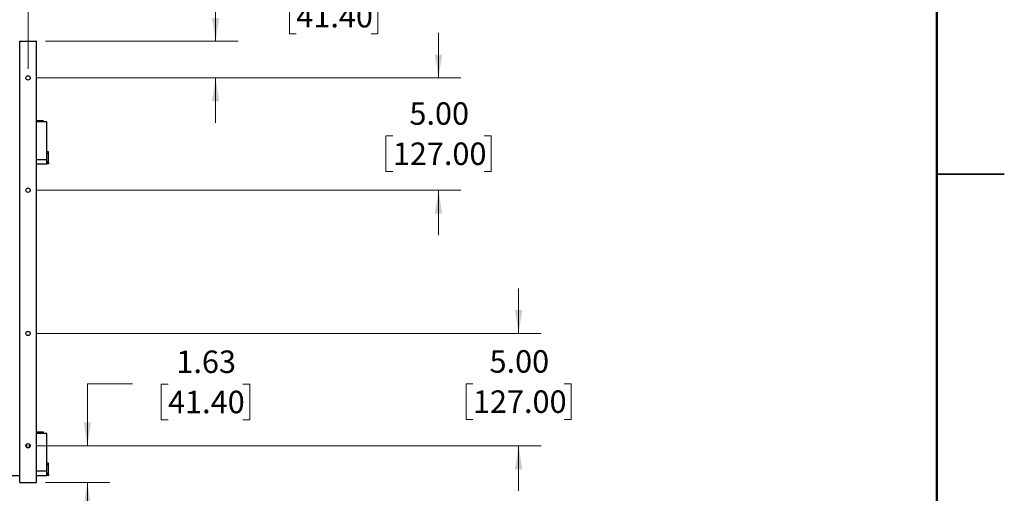
# Model space of a CAD drawing. Units: inches. Extents: x 0.1 to 16.8, y 0.1 to 10.8.
# Drawn here: x 11.4 to 16.8, y 3.7 to 6.3 of the extents above; entities that cross this region are included whole.
import ezdxf

# ---------------------------------------------------------------- set-up
doc = ezdxf.new("R2010")
doc.units = ezdxf.units.IN
doc.header["$MEASUREMENT"] = 0
doc.styles.add('SLDTEXTSTYLE0', font='TXT', dxfattribs={"width": 0.75})
doc.dimstyles.new('SLDDIMSTYLE1', dxfattribs={"dimtxt": 0.125, "dimasz": 0.13, "dimexe": 0, "dimexo": 0.0625, "dimgap": 0.03125, "dimtad": 0, "dimtih": 1, "dimtoh": 1, "dimlfac": 8, "dimrnd": 1e-09, "dimzin": 12, "dimdsep": 46, "dimtxsty": 'SLDTEXTSTYLE0', "dimsah": 1, "dimcen": 0.09, "dimadec": 0, "dimazin": 3, "dimtfac": 1, "dimtmove": 0, "dimatfit": 0, "dimfxl": 0, "dimfrac": 2, "dimtolj": 1, "dimtzin": 12, "dimarcsym": 0})
doc.dimstyles.new('SLDDIMSTYLE2', dxfattribs={"dimtxt": 0.125, "dimasz": 0.13, "dimexe": 0, "dimexo": 0.0625, "dimgap": 0.03125, "dimtad": 0, "dimtih": 1, "dimtoh": 1, "dimlfac": 8, "dimrnd": 1e-09, "dimzin": 12, "dimdsep": 46, "dimtxsty": 'SLDTEXTSTYLE0', "dimsah": 1, "dimcen": 0.09, "dimadec": 0, "dimazin": 3, "dimtfac": 1, "dimtofl": 0, "dimtmove": 0, "dimatfit": 3, "dimfxl": 0, "dimfrac": 2, "dimtolj": 1, "dimtzin": 12, "dimarcsym": 0})
doc.dimstyles.new('SLDDIMSTYLE3', dxfattribs={"dimtxt": 0.125, "dimasz": 0.13, "dimexe": 0, "dimexo": 0.0625, "dimgap": 0.03125, "dimtad": 0, "dimtih": 1, "dimtoh": 1, "dimlfac": 8, "dimrnd": 1e-09, "dimzin": 4, "dimdsep": 46, "dimtxsty": 'SLDTEXTSTYLE0', "dimsah": 1, "dimcen": 0.09, "dimadec": 0, "dimazin": 1, "dimtfac": 1, "dimtmove": 0, "dimatfit": 0, "dimfxl": 0, "dimfrac": 2, "dimtolj": 1, "dimtzin": 12, "dimarcsym": 0})

# ---------------------------------------------------------------- blocks, each defined once
blk = doc.blocks.new('_D_14')
at = {"color": 7, "linetype": 'Continuous', "lineweight": 0}
for p, q in [((9.1959, 6.0567), (9.1959, 7.257)), ((11.4009, 6.0567), (11.4009, 7.257)), ((9.1959, 7.132), (9.8389, 7.132)), ((9.9866, 7.131), (9.9485, 7.131)), ((9.9485, 7.131), (9.9485, 6.9326)), ((10.4946, 7.131), (10.5327, 7.131)), ((10.5327, 7.131), (10.5327, 6.9326)), ((11.4009, 7.132), (10.6423, 7.132)), ((9.9485, 6.9326), (9.9866, 6.9326)), ((10.5327, 6.9326), (10.4946, 6.9326))]:
    blk.add_line(p, q, dxfattribs=at)
at = {"color": 7, "linetype": 'Continuous', "lineweight": 18}
for points in [[(9.1959, 7.132), (9.3259, 7.112), (9.3259, 7.152)], [(11.4009, 7.132), (11.2709, 7.152), (11.2709, 7.112)]]:
    blk.add_solid(points, dxfattribs=at)
at = {"color": 7, "linetype": 'Continuous', "lineweight": 18, "char_height": 0.125, "attachment_point": 1, "style": 'SLDTEXTSTYLE0'}
for s, insert in [('17.64', (10.0328, 7.3176)), ('448.06', (9.9866, 7.0937))]:
    blk.add_mtext(s, dxfattribs=dict(at, insert=insert))
blk = doc.blocks.new('_D_15')
at = {"color": 7, "linetype": 'Continuous', "lineweight": 0}
for p, q in [((12.6931, 6.4509), (12.4431, 6.4509)), ((12.4431, 6.4509), (12.4431, 6.2104)), ((12.8915, 6.4499), (12.8534, 6.4499)), ((12.8534, 6.4499), (12.8534, 6.2515)), ((13.3071, 6.4499), (13.3452, 6.4499)), ((13.3452, 6.4499), (13.3452, 6.2515)), ((12.8534, 6.2515), (12.8915, 6.2515)), ((13.3452, 6.2515), (13.3071, 6.2515)), ((11.4978, 6.2104), (12.5681, 6.2104)), ((11.4509, 6.0067), (12.5681, 6.0067)), ((12.4431, 6.0067), (12.4431, 5.7567))]:
    blk.add_line(p, q, dxfattribs=at)
at = {"color": 7, "linetype": 'Continuous', "lineweight": 18}
for points in [[(12.4431, 6.2104), (12.4631, 6.3404), (12.4231, 6.3404)], [(12.4431, 6.0067), (12.4231, 5.8767), (12.4631, 5.8767)]]:
    blk.add_solid(points, dxfattribs=at)
at = {"color": 7, "linetype": 'Continuous', "lineweight": 18, "char_height": 0.125, "attachment_point": 1, "style": 'SLDTEXTSTYLE0'}
for s, insert in [('1.63', (12.9377, 6.6364)), ('41.40', (12.8915, 6.4126))]:
    blk.add_mtext(s, dxfattribs=dict(at, insert=insert))
blk = doc.blocks.new('_D_16')
at = {"color": 7, "linetype": 'Continuous', "lineweight": 0}
for p, q in [((13.6819, 6.0067), (13.6819, 6.2567)), ((11.4509, 6.0067), (13.8069, 6.0067)), ((13.4279, 5.6846), (13.3898, 5.6846)), ((13.3898, 5.6846), (13.3898, 5.4862)), ((13.9359, 5.6846), (13.974, 5.6846)), ((13.974, 5.6846), (13.974, 5.4862)), ((13.3898, 5.4862), (13.4279, 5.4862)), ((13.974, 5.4862), (13.9359, 5.4862)), ((11.4509, 5.3817), (13.8069, 5.3817)), ((13.6819, 5.3817), (13.6819, 5.1317))]:
    blk.add_line(p, q, dxfattribs=at)
at = {"color": 7, "linetype": 'Continuous', "lineweight": 18}
for points in [[(13.6819, 6.0067), (13.7019, 6.1367), (13.6619, 6.1367)], [(13.6819, 5.3817), (13.6619, 5.2517), (13.7019, 5.2517)]]:
    blk.add_solid(points, dxfattribs=at)
at = {"color": 7, "linetype": 'Continuous', "lineweight": 18, "char_height": 0.125, "attachment_point": 1, "style": 'SLDTEXTSTYLE0'}
for s, insert in [('5.00', (13.5203, 5.8711)), ('127.00', (13.4279, 5.6473))]:
    blk.add_mtext(s, dxfattribs=dict(at, insert=insert))
blk = doc.blocks.new('_D_17')
at = {"color": 7, "linetype": 'Continuous', "lineweight": 0}
for p, q in [((11.9803, 4.3044), (11.7303, 4.3044)), ((11.7303, 4.3044), (11.7303, 3.9598)), ((12.1788, 4.3034), (12.1407, 4.3034)), ((12.1407, 4.3034), (12.1407, 4.105)), ((12.5944, 4.3034), (12.6325, 4.3034)), ((12.6325, 4.3034), (12.6325, 4.105)), ((12.1407, 4.105), (12.1788, 4.105)), ((12.6325, 4.105), (12.5944, 4.105)), ((11.4509, 3.9598), (11.8553, 3.9598)), ((11.4978, 3.756), (11.8553, 3.756)), ((11.7303, 3.756), (11.7303, 3.506))]:
    blk.add_line(p, q, dxfattribs=at)
at = {"color": 7, "linetype": 'Continuous', "lineweight": 18}
for points in [[(11.7303, 3.9598), (11.7503, 4.0898), (11.7103, 4.0898)], [(11.7303, 3.756), (11.7103, 3.626), (11.7503, 3.626)]]:
    blk.add_solid(points, dxfattribs=at)
at = {"color": 7, "linetype": 'Continuous', "lineweight": 18, "char_height": 0.125, "attachment_point": 1, "style": 'SLDTEXTSTYLE0'}
for s, insert in [('1.63', (12.225, 4.4899)), ('41.40', (12.1788, 4.2661))]:
    blk.add_mtext(s, dxfattribs=dict(at, insert=insert))
blk = doc.blocks.new('_D_18')
at = {"color": 7, "linetype": 'Continuous', "lineweight": 0}
for p, q in [((14.1271, 4.5848), (14.1271, 4.8348)), ((11.4509, 4.5848), (14.2521, 4.5848)), ((13.8732, 4.3052), (13.8351, 4.3052)), ((13.8351, 4.3052), (13.8351, 4.1068)), ((14.3811, 4.3052), (14.4192, 4.3052)), ((14.4192, 4.3052), (14.4192, 4.1068)), ((13.8351, 4.1068), (13.8732, 4.1068)), ((14.4192, 4.1068), (14.3811, 4.1068)), ((11.4509, 3.9598), (14.2521, 3.9598)), ((14.1271, 3.9598), (14.1271, 3.7098))]:
    blk.add_line(p, q, dxfattribs=at)
at = {"color": 7, "linetype": 'Continuous', "lineweight": 18}
for points in [[(14.1271, 4.5848), (14.1471, 4.7148), (14.1071, 4.7148)], [(14.1271, 3.9598), (14.1071, 3.8298), (14.1471, 3.8298)]]:
    blk.add_solid(points, dxfattribs=at)
at = {"color": 7, "linetype": 'Continuous', "lineweight": 18, "char_height": 0.125, "attachment_point": 1, "style": 'SLDTEXTSTYLE0'}
for s, insert in [('5.00', (13.9655, 4.4917)), ('127.00', (13.8732, 4.2679))]:
    blk.add_mtext(s, dxfattribs=dict(at, insert=insert))

msp = doc.modelspace()

# ---------------------------------------------------------------- linework, layer by layer
at = {"color": 7, "linetype": 'Continuous', "lineweight": 50}
msp.add_line((16.4518, 10.472), (16.4518, 0.472), dxfattribs=at)
at = {"color": 7, "linetype": 'Continuous', "lineweight": 25}
for p, q in [((11.3541, 3.756), (11.3541, 6.2104)), ((11.3541, 6.2104), (11.4478, 6.2104)), ((11.4478, 3.756), (11.4478, 6.2104)), ((11.4478, 5.7691), (11.4841, 5.7691)), ((11.5049, 5.7616), (11.4478, 5.7616)), ((11.4841, 5.7691), (11.4841, 5.7616)), ((11.5049, 5.5515), (11.5049, 5.7616)), ((11.5147, 5.5948), (11.5049, 5.5948)), ((11.5147, 5.5859), (11.5049, 5.5859)), ((11.5147, 5.5859), (11.5147, 5.5948)), ((11.5147, 5.5416), (11.5147, 5.5859)), ((11.5049, 5.5515), (11.4478, 5.5515)), ((11.4478, 5.5278), (11.5049, 5.5278)), ((11.5049, 5.5416), (11.5147, 5.5416)), ((11.5049, 5.5367), (11.5147, 5.5367)), ((11.5147, 5.5278), (11.5049, 5.5278)), ((11.5147, 5.5367), (11.5147, 5.5416)), ((11.5147, 5.5367), (11.5147, 5.5278)), ((16.8268, 5.472), (16.4518, 5.472)), ((16.4518, 5.472), (16.8268, 5.472)), ((11.4478, 4.0366), (11.4841, 4.0366)), ((11.5049, 4.0291), (11.4478, 4.0291)), ((11.4841, 4.0366), (11.4841, 4.0291)), ((11.5049, 3.819), (11.5049, 4.0291)), ((11.3908, 3.9536), (11.3908, 3.966)), ((11.3933, 3.9507), (11.3933, 3.9689)), ((11.4063, 3.9704), (11.4063, 3.9492)), ((11.5147, 3.8623), (11.5049, 3.8623)), ((11.5147, 3.8534), (11.5049, 3.8534)), ((11.5147, 3.8534), (11.5147, 3.8623)), ((11.5147, 3.8091), (11.5147, 3.8534)), ((9.2428, 3.7953), (11.3541, 3.7953)), ((11.5049, 3.819), (11.4478, 3.819)), ((11.4478, 3.7953), (11.5049, 3.7953)), ((11.5049, 3.8091), (11.5147, 3.8091)), ((11.5049, 3.8042), (11.5147, 3.8042)), ((11.5147, 3.7953), (11.5049, 3.7953)), ((11.5147, 3.8042), (11.5147, 3.8091)), ((11.5147, 3.8042), (11.5147, 3.7953)), ((11.3541, 3.756), (11.4478, 3.756))]:
    msp.add_line(p, q, dxfattribs=at)
for centre in [(11.4009, 6.0067), (11.4009, 5.3817), (11.4009, 4.5848), (11.4009, 3.9598)]:
    msp.add_circle(centre, 0.0119, dxfattribs=at)
for points in [[(11.5049, 5.5278), (11.5049, 5.5282), (11.5049, 5.5289), (11.5049, 5.5344), (11.5049, 5.5422), (11.5049, 5.5484), (11.5049, 5.5515)], [(11.5049, 3.7953), (11.5049, 3.7957), (11.5049, 3.7964), (11.5049, 3.8019), (11.5049, 3.8097), (11.5049, 3.8159), (11.5049, 3.819)]]:
    msp.add_open_spline(points, degree=3, dxfattribs=at)

# ---------------------------------------------------------------- dimensions: what is measured, and where the dimension line sits
at = {"color": 7, "linetype": 'Continuous', "lineweight": 18}
dim = msp.add_linear_dim(base=(11.4009, 7.132), p1=(9.1959, 6.0067), p2=(11.4009, 6.0067), dimstyle='SLDDIMSTYLE2', dxfattribs=at)
dim.commit()
dim.dimension.update_dxf_attribs({"geometry": '_D_14', "text_midpoint": (10.2406, 7.132), "dimtype": 160})
for base, p1, p2, dimstyle, picture, middle in [((12.4431, 6.0067), (11.4478, 6.2104), (11.4009, 6.0067), 'SLDDIMSTYLE1', '_D_15', (12.4431, 6.4509)), ((13.6819, 5.3817), (11.4009, 6.0067), (11.4009, 5.3817), 'SLDDIMSTYLE3', '_D_16', (13.6819, 5.6855)), ((14.1271, 4.5848), (11.4009, 3.9598), (11.4009, 4.5848), 'SLDDIMSTYLE3', '_D_18', (14.1271, 4.3061)), ((11.7303, 3.9598), (11.4478, 3.756), (11.4009, 3.9598), 'SLDDIMSTYLE1', '_D_17', (11.7303, 4.3044))]:
    dim = msp.add_linear_dim(base=base, p1=p1, p2=p2, angle=90, dimstyle=dimstyle, dxfattribs=at)
    dim.commit()
    dim.dimension.update_dxf_attribs({"geometry": picture, "text_midpoint": middle, "dimtype": 160})

doc.saveas('drawing.dxf')
